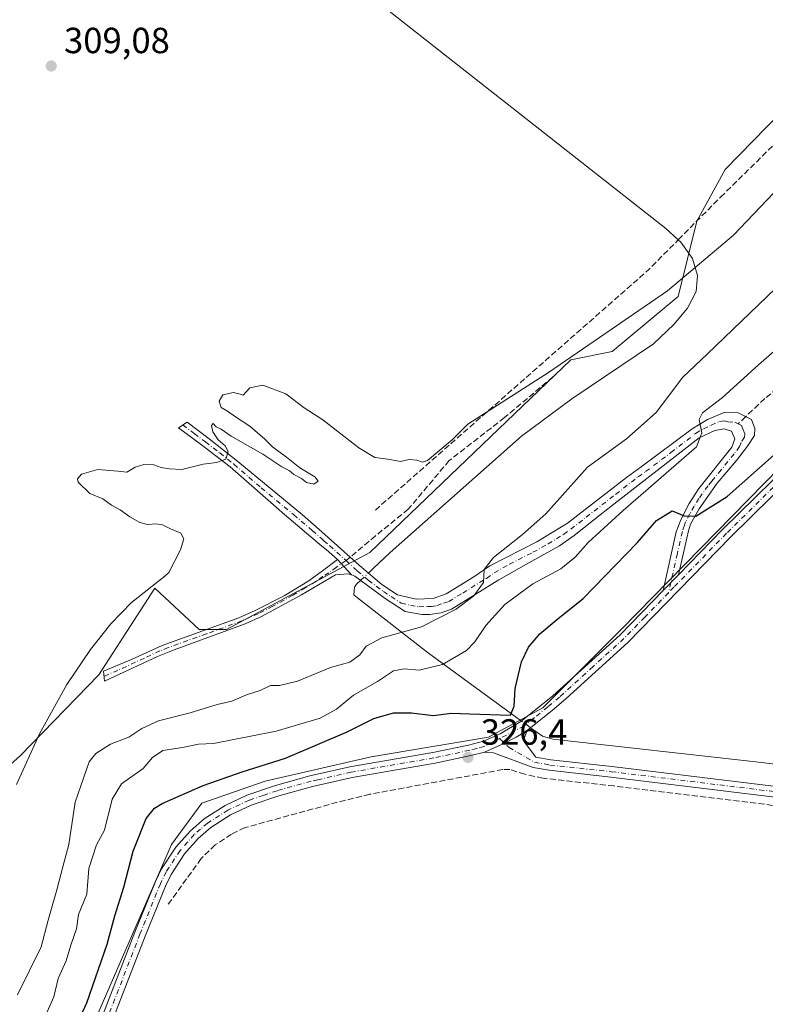
# Model space of a CAD drawing. Units: metres. Extents: x 614956 to 618427, y 4687738 to 4690108.
# Drawn here: x 615430 to 615635, y 4689225 to 4689496 of the extents above; entities that cross this region are included whole.
import ezdxf

# ---------------------------------------------------------------- set-up
doc = ezdxf.new("R2010")
doc.units = ezdxf.units.M
doc.header["$MEASUREMENT"] = 0
doc.linetypes.add('DGN Style 3', pattern=[2.307223458686699, 1.648016756204785, -0.6592067024819142])
doc.linetypes.add('DGN Style 4', pattern=[2.6384748266838614, 1.318413404963828, -0.6592067024819142, 0.001648016756204785, -0.6592067024819142])
for name, color, linetype, lineweight in [('Camino Cxs', 7, 'Continuous', 0), ('Camino eje', 30, 'DGN Style 4', 13), ('Corriente artificial lineal', 4, 'DGN Style 3', 13), ('Corriente natural lineal', 142, 'Continuous', 13), ('Corriente natural lineal oculto', 9, 'DGN Style 4', 13), ('Cultivos herbáceos CxS', 92, 'Continuous', 0), ('Curva de nivel maestra', 30, 'Continuous', 30), ('Curva de nivel normal', 30, 'Continuous', 0), ('Matorral CxS', 135, 'Continuous', 0), ('Punto de cota en terreno', 7, 'Continuous', 0), ('Rótulo de punto de cota en terreno', 7, 'Continuous', 0), ('Senda', 7, 'DGN Style 3', 0), ('Senda no paivmentada conexión', 7, 'DGN Style 3', 0), ('Suelo desnudo CxS', 253, 'Continuous', 0)]:
    doc.layers.add(name, color=color, linetype=linetype, lineweight=lineweight)
doc.styles.add('Style-Arial', font='txt')

# ---------------------------------------------------------------- blocks, each defined once
blk = doc.blocks.new('*U5')
at = {"layer": 'Cultivos herbáceos CxS', "color": 92, "linetype": 'Continuous', "lineweight": 0}
blk.add_polyline3d([(615909.4130999995, 4689765.4023, 310.1520000000019), (615879.2226, 4689754.9857, 310.1276000000071), (615861.6562999999, 4689746.4111, 310.3252000000066), (615834.7357000001, 4689726.6865, 310.2439000000013), (615830.5641000001, 4689698.996099999, 312.4712), (615753.9039000003, 4689583.617500001, 309.690499999997), (615716.4325000001, 4689549.5419, 309.3754000000045), (615624.4077000003, 4689455.121300001, 309.2223999999987), (615616.5683000004, 4689440.907500001, 309.459400000007), (615611.4003, 4689420.1929, 311.0956000000006), (615593.1990999999, 4689405.020099999, 311.4756999999955), (615581.8240999999, 4689402.7443, 310.5605000000069), (615526.4650999998, 4689349.638499999, 311.3065000000061), (615487.0312000001, 4689328.397500001, 310.9614000000001), (615479.4471000005, 4689328.3979, 310.915599999993), (615467.3132999997, 4689339.7777, 309.2271000000038), (615451.8849, 4689315.9531, 310.0041000000056), (615430.3051000005, 4689293.708699999, 309.3632999999973), (615422.8754000004, 4689287.1351, 309.273000000001)], dxfattribs=at)
blk = doc.blocks.new('*U13')
at = {"layer": 'Cultivos herbáceos CxS', "color": 92, "linetype": 'Continuous', "lineweight": 0}
blk.add_polyline3d([(615436.2207000004, 4689187.286499999, 324.2994000000036), (615471.8617000004, 4689269.222100001, 326.4888000000064), (615480.2555000001, 4689280.5441, 325.7498999999953), (615497.6463000001, 4689286.6709, 325.7084000000032), (615526.8964999998, 4689293.346899999, 326.420499999993), (615559.1423000004, 4689298.737500001, 325.9814999999944), (615574.1540999999, 4689306.804300001, 326.269100000005), (615595.7531000003, 4689328.412699999, 326.3298000000068), (615679.0138999998, 4689413.4847, 325.6821000000054), (615690.6240999997, 4689429.081300001, 325.926999999996), (615700.8847000003, 4689454.330700001, 325.1073999999935), (615716.0516999997, 4689479.366699999, 325.4196999999986), (615761.1741000004, 4689537.401900001, 325.102899999998), (615838.5264999997, 4689641.3377, 326.0816999999952), (615877.9612999996, 4689699.753500001, 326.2336000000068), (615903.0358999996, 4689723.2575, 324.9496999999974), (615933.7297, 4689730.6469, 326.0644999999931)], dxfattribs=at)
blk = doc.blocks.new('5PATER')
at = {"layer": 'Suelo desnudo CxS', "linetype": 'Continuous', "lineweight": 0}
h = blk.add_hatch(color=51, dxfattribs=at)
edge = h.paths.add_edge_path()
edge.add_ellipse((0, 0), major_axis=(-0.1095731443231308, -0.1110710700762829), ratio=0.9994222409660322, start_angle=0, end_angle=360)
blk = doc.blocks.new('*U20')
at = {"layer": 'Camino Cxs', "color": 7, "linetype": 'Continuous', "lineweight": 0}
for points in [[(615648.4600999998, 4689376.100099999, 326.6794999999984), (615625.7901, 4689353.860099999, 326.6967000000004), (615597.5201000003, 4689324.8301, 326.6913999999961), (615580.5601000005, 4689309.420100001, 326.6609000000026), (615577.2449000003, 4689306.531099999, 326.6536000000052), (615569.8400999998, 4689300.610099999, 326.7128999999986), (615566.7742999997, 4689298.7465, 326.7099000000017), (615563.6052999999, 4689297.065099999, 326.6367000000027), (615558.0800999999, 4689294.6601, 326.6631000000052), (615554.3400999998, 4689293.670100001, 326.5437999999995), (615544.4401000004, 4689291.5601, 326.3876000000019), (615521.6601, 4689287.6601, 326.348800000007), (615514.3701, 4689286.0001, 326.3956999999937), (615510.6700999998, 4689285.1601, 326.3938000000053), (615501.3901000004, 4689282.5701, 326.3619000000036), (615493.7801000001, 4689279.9901, 326.4616999999998), (615488.1001000004, 4689277.340100001, 326.4333999999944), (615482.6601, 4689273.860099999, 326.4949000000051), (615479.2001, 4689270.850099999, 326.5788999999932), (615475.4101, 4689266.600099999, 326.6089000000065), (615471.7301000003, 4689260.950099999, 326.7026000000042), (615470.1700999998, 4689257.7501, 326.8377000000037), (615464.5800999999, 4689243.970100001, 326.8288999999932), (615439.8601000002, 4689180.0801, 327.2461000000039)], [(615437.0701000001, 4689181.220100001, 327.4092999999993), (615461.7801000001, 4689245.0801, 326.5276000000013), (615467.4200999998, 4689258.9801, 326.726999999999), (615469.1101000002, 4689262.440099999, 326.6156999999948), (615473.0100999996, 4689268.4301, 326.550900000002), (615477.0800999999, 4689273.0001, 326.516300000003), (615480.8501000004, 4689276.270099999, 326.5274999999965), (615486.6501000002, 4689279.9801, 326.4171999999962), (615492.6501000002, 4689282.780099999, 326.4306999999972), (615500.5000999998, 4689285.450099999, 326.3475000000035), (615509.9301000005, 4689288.0801, 326.4081000000006), (615520.9901000002, 4689290.600099999, 326.4646999999969), (615543.8701, 4689294.520099999, 326.547000000006), (615553.6401000004, 4689296.600099999, 326.5869999999995), (615557.7600999996, 4689297.700099999, 326.6670000000013), (615562.3701, 4689299.640100001, 327.0874999999942), (615568.1101000002, 4689303.090100001, 326.8772999999928), (615576.9200999998, 4689310.1801, 326.4608000000007), (615595.4200999998, 4689327.0001, 326.5687999999937), (615607.2600999996, 4689339.1501, 326.679099999994), (615611.5100999996, 4689343.520099999, 326.6579999999958), (615623.6601, 4689355.9901, 326.5792999999976), (615646.3701, 4689378.270099999, 326.4863000000041)]]:
    blk.add_polyline3d(points, dxfattribs=at)

msp = doc.modelspace()

# ---------------------------------------------------------------- linework, layer by layer
at = {"layer": 'Camino Cxs', "color": 7, "linetype": 'Continuous', "lineweight": 0, "extrusion": (-0.0151150053511036, 0.01648909675175927, 0.9997497918487142), "elevation": 68330.55014972031, "flags": 128}
msp.add_lwpolyline([(-3622439.041978323, -3040083.914668034), (-3622439.041978323, -3040078.134240411)], dxfattribs=at)
msp.add_lwpolyline([(-3622439.041978323, -3040083.914668034), (-3622439.041978323, -3040078.134240411)], dxfattribs=at)
at = {"layer": 'Camino Cxs', "color": 7, "linetype": 'Continuous', "lineweight": 0, "extrusion": (0.00241323764137794, 0.002481376115524811, 0.9999940095103867), "elevation": 13448.29792006466, "flags": 128}
msp.add_lwpolyline([(615608.92920727, 4689324.586455946), (615604.6791687261, 4689320.216442494)], dxfattribs=at)
msp.add_lwpolyline([(615608.92920727, 4689324.586455946), (615604.6791687261, 4689320.216442494)], dxfattribs=at)
at = {"layer": 'Camino Cxs', "color": 7, "linetype": 'Continuous', "lineweight": 0}
for points in [[(615611.5100999996, 4689343.520099999, 326.6579999999958), (615623.6601, 4689355.9901, 326.5792999999976), (615646.3701, 4689378.270099999, 326.4863000000041), (615665.0000999998, 4689395.950099999, 326.320000000007), (615671.9700999996, 4689402.800100001, 326.3892999999953), (615680.9801000003, 4689412.3201, 326.3304000000062), (615683.7801000001, 4689416.790100001, 326.2679000000062), (615706.5500999996, 4689460.210100001, 325.8911999999983), (615717.3201000001, 4689477.030099999, 326.0481), (615736.8800999997, 4689502.790100001, 326.0636999999988), (615761.8901000004, 4689534.440099999, 326.491599999994), (615769.9001000002, 4689546.210100001, 326.0675000000047), (615798.6801000005, 4689586.0801, 326.1270999999979), (615824.5401, 4689619.890100001, 325.8396000000066), (615834.6700999998, 4689634.4101, 326.1736999999994), (615883.8300999999, 4689702.770099999, 326.3387999999977), (615887.0800999999, 4689706.5601, 326.3588000000018), (615892.8800999997, 4689711.670100001, 326.3825999999972), (615898.7401000002, 4689715.590100001, 326.4131000000052), (615903.9901000002, 4689718.380100001, 326.4116000000067)], [(615904.1201, 4689715.040100001, 326.5231000000058), (615900.2901, 4689713.0001, 326.4891999999964), (615894.7200999996, 4689709.280099999, 326.4505999999965), (615889.2301000003, 4689704.440099999, 326.3790000000009), (615886.2001, 4689700.9001, 326.3788999999961), (615837.1201, 4689632.6601, 326.4695999999968), (615826.9700999996, 4689618.110099999, 326.225099999996), (615801.1001000004, 4689584.280099999, 326.1901000000071), (615772.3601000002, 4689544.4801, 326.3790000000009), (615764.3201000001, 4689532.6601, 326.6420000000071), (615739.2600999996, 4689500.940099999, 326.1649000000034), (615719.8000999996, 4689475.3101, 326.1984999999986), (615709.1501000002, 4689458.690099999, 326.1907000000065), (615686.3901000004, 4689415.290100001, 326.5022000000026), (615683.3701, 4689410.460100001, 326.5687999999937), (615674.1201, 4689400.690099999, 326.6279000000068), (615667.0900999998, 4689393.780099999, 326.6864999999962), (615648.4600999998, 4689376.100099999, 326.6794999999984), (615625.7901, 4689353.860099999, 326.6967000000004), (615597.5201000003, 4689324.8301, 326.6913999999961), (615580.5601000005, 4689309.420100001, 326.6609000000026), (615577.2449000003, 4689306.531099999, 326.6536000000052), (615569.8400999998, 4689300.610099999, 326.7128999999986)], [(615517.5401, 4689347.710100001, 311.0708000000013), (615514.4401000004, 4689350.420100001, 310.982999999993), (615513.3101000005, 4689351.370100001, 310.9369000000006), (615503.0000999998, 4689360.130100001, 310.9689000000071), (615488.0401, 4689373.220100001, 310.3534999999974), (615480.1101000002, 4689379.280099999, 309.9670000000042), (615473.8101000005, 4689383.950099999, 309.4391999999934), (615476.1401000004, 4689385.590100001, 309.493100000007), (615482.2801000001, 4689380.920100001, 310.0979999999981), (615490.1001000004, 4689374.720100001, 310.3516999999993), (615507.9801000003, 4689360.040100001, 310.9749000000011), (615513.2500999998, 4689355.350099999, 311.0103999999992), (615523.6801000005, 4689346.050100001, 311.2866999999969), (615529.8201000001, 4689340.8101, 312.0342999999993), (615534.1001000004, 4689338.0001, 312.7204000000056), (615539.2100999998, 4689336.780099999, 313.4581999999937), (615543.8901000004, 4689336.9801, 313.9661000000052), (615547.5201000003, 4689338.290100001, 314.186600000001), (615555.1700999998, 4689342.950099999, 314.6753000000026), (615559.5201000003, 4689346.0101, 315.0185999999958), (615572.4600999998, 4689352.5701, 316.5093999999954), (615580.9600999998, 4689357.7601, 317.5093000000052), (615597.1901000004, 4689370.3201, 318.7354999999953), (615601.2600999996, 4689373.220100001, 318.8271999999997), (615615.2500999998, 4689383.6801, 319.6435000000056), (615619.5301000001, 4689386.2601, 320.1388000000007), (615624.1201, 4689388.170100001, 320.6442999999999), (615627.9600999998, 4689388.100099999, 321.1143000000012), (615631.6401000004, 4689386.280099999, 321.5029000000068), (615632.5201000003, 4689383.800100001, 322.002999999997), (615632.4001000002, 4689381.880100001, 322.269100000005), (615630.4700999996, 4689378.970100001, 322.2418999999936), (615627.4801000003, 4689375.020099999, 322.5727000000043), (615622.2001, 4689368.770099999, 323.4180000000051), (615617.2301000003, 4689361.690099999, 324.6211000000039), (615614.8201000001, 4689357.460100001, 325.649900000004), (615614.2500999998, 4689355.6501, 325.8600000000006), (615611.5100999996, 4689343.520099999, 326.6579999999958)], [(615607.2600999996, 4689339.1501, 326.679099999994), (615610.8901000004, 4689355.290100001, 325.7783999999957), (615612.1101000002, 4689358.640100001, 325.254700000005), (615614.4700999996, 4689363.130100001, 324.4125000000058), (615617.0800999999, 4689367.290100001, 323.5774999999995), (615626.2100999998, 4689378.670100001, 321.6322999999975), (615627.0401, 4689380.950099999, 321.312699999995), (615626.1101000002, 4689383.040100001, 320.9790999999968), (615624.1001000004, 4689383.700099999, 320.7636000000057), (615621.5201000003, 4689383.270099999, 320.4888000000064), (615617.2001, 4689381.220100001, 320.2400999999954), (615591.2100999998, 4689361.0001, 318.9076999999961), (615582.7701000003, 4689354.360099999, 318.1732000000048), (615578.7200999996, 4689351.470100001, 317.7459999999992), (615570.3300999999, 4689346.800100001, 316.8319999999949), (615562.0401, 4689342.090100001, 316.1282999999967), (615548.9600999998, 4689333.9901, 315.4388000000035), (615546.1001000004, 4689333.040100001, 314.8729000000022), (615543.0201000003, 4689332.520099999, 314.3764999999985), (615540.8201000001, 4689332.5601, 314.1750000000029), (615536.2100999998, 4689333.390100001, 313.7667999999976), (615530.6700999998, 4689336.9801, 312.6030000000028), (615522.3300999999, 4689343.1601, 311.2231999999931), (615521.4451000001, 4689343.450099999, 311.2001000000019)], [(615521.4451000001, 4689343.450099999, 311.2001000000019), (615520.5601000005, 4689343.7401, 311.1766000000061), (615517.0500999996, 4689343.5001, 311.101999999999), (615507.7100999998, 4689337.9801, 311.3880000000063), (615496.6901000004, 4689331.970100001, 311.2759999999981), (615492.1101000002, 4689329.970100001, 311.2443000000058), (615472.6001000004, 4689322.8201, 311.116200000004), (615467.9600999998, 4689320.9801, 311.5679999999993), (615453.4001000002, 4689314.1801, 312.9005999999936), (615453.1401000004, 4689316.9301, 316.4677999999985), (615460.8101000005, 4689320.140100001, 313.3101000000024), (615469.2901, 4689324.040100001, 311.0310999999929), (615490.3601000002, 4689331.6501, 311.0806000000011), (615494.9501, 4689333.630100001, 311.1040999999968), (615502.8501000004, 4689337.700099999, 311.1104999999953), (615509.6901000004, 4689341.8301, 311.1209999999992), (615513.4200999998, 4689344.630100001, 311.0745000000024), (615517.5401, 4689347.710100001, 311.0708000000013)], [(615437.0701000001, 4689181.220100001, 327.4092999999993), (615461.7801000001, 4689245.0801, 326.5276000000013), (615467.4200999998, 4689258.9801, 326.726999999999), (615469.1101000002, 4689262.440099999, 326.6156999999948), (615473.0100999996, 4689268.4301, 326.550900000002), (615477.0800999999, 4689273.0001, 326.516300000003), (615480.8501000004, 4689276.270099999, 326.5274999999965), (615486.6501000002, 4689279.9801, 326.4171999999962), (615492.6501000002, 4689282.780099999, 326.4306999999972), (615500.5000999998, 4689285.450099999, 326.3475000000035), (615509.9301000005, 4689288.0801, 326.4081000000006), (615520.9901000002, 4689290.600099999, 326.4646999999969), (615543.8701, 4689294.520099999, 326.547000000006), (615553.6401000004, 4689296.600099999, 326.5869999999995), (615557.7600999996, 4689297.700099999, 326.6670000000013), (615562.3701, 4689299.640100001, 327.0874999999942), (615568.1101000002, 4689303.090100001, 326.8772999999928), (615576.9200999998, 4689310.1801, 326.4608000000007), (615595.4200999998, 4689327.0001, 326.5687999999937), (615607.2600999996, 4689339.1501, 326.679099999994)], [(615743.0100999996, 4689269.7301, 327.0831999999937), (615705.4801000003, 4689273.630100001, 327.1094000000012), (615693.5601000005, 4689275.200099999, 327.1275000000023), (615673.1401000004, 4689277.940099999, 327.1383999999962), (615668.2701000003, 4689278.590100001, 327.1668999999966), (615592.8501000004, 4689287.780099999, 327.122199999998), (615575.8701, 4689289.640100001, 327.2296999999962), (615571.4501, 4689290.450099999, 327.0877000000037), (615560.5500999996, 4689294.440099999, 326.776199999993), (615558.0800999999, 4689294.6601, 326.6631000000052), (615563.6052999999, 4689297.065099999, 326.6367000000027), (615566.7742999997, 4689298.7465, 326.7099000000017), (615569.8400999998, 4689300.610099999, 326.7128999999986), (615569.1201, 4689298.630100001, 326.7302000000054), (615569.1101000002, 4689297.340100001, 326.7485000000015), (615572.2200999996, 4689293.290100001, 326.8932000000059), (615576.3000999996, 4689292.540100001, 327.0576000000001), (615593.1901000004, 4689290.690099999, 327.1931000000041), (615668.6501000002, 4689281.5001, 327.1359999999986), (615693.9401000004, 4689278.110099999, 327.0671000000002), (615705.8201000001, 4689276.540100001, 327.2651000000042), (615743.3400999998, 4689272.6501, 326.9799000000057)], [(615558.0800999999, 4689294.6601, 326.6631000000052), (615563.6052999999, 4689297.065099999, 326.6367000000027), (615566.7742999997, 4689298.7465, 326.7099000000017), (615569.8400999998, 4689300.610099999, 326.7128999999986)], [(615558.0800999999, 4689294.6601, 326.6631000000052), (615563.6052999999, 4689297.065099999, 326.6367000000027), (615566.7742999997, 4689298.7465, 326.7099000000017), (615569.8400999998, 4689300.610099999, 326.7128999999986)], [(615569.8400999998, 4689300.610099999, 326.7128999999986), (615569.1201, 4689298.630100001, 326.7302000000054), (615569.1101000002, 4689297.340100001, 326.7485000000015), (615572.2200999996, 4689293.290100001, 326.8932000000059), (615576.3000999996, 4689292.540100001, 327.0576000000001), (615593.1901000004, 4689290.690099999, 327.1931000000041), (615668.6501000002, 4689281.5001, 327.1359999999986), (615693.9401000004, 4689278.110099999, 327.0671000000002), (615705.8201000001, 4689276.540100001, 327.2651000000042), (615743.3400999998, 4689272.6501, 326.9799000000057), (615784.1201, 4689267.6501, 326.9988000000012), (615797.1501000002, 4689266.5101, 327.1744999999937), (615816.9901000002, 4689263.690099999, 327.1490999999951), (615834.1801000005, 4689261.690099999, 327.2060999999958), (615839.4801000003, 4689261.1501, 327.2081000000035), (615844.9700999996, 4689260.5801, 327.1977999999945), (615885.8201000001, 4689256.4101, 327.5187000000006), (615931.1201, 4689250.6601, 327.5513999999966)], [(615558.0800999999, 4689294.6601, 326.6631000000052), (615554.3400999998, 4689293.670100001, 326.5437999999995), (615544.4401000004, 4689291.5601, 326.3876000000019), (615521.6601, 4689287.6601, 326.348800000007), (615514.3701, 4689286.0001, 326.3956999999937), (615510.6700999998, 4689285.1601, 326.3938000000053), (615501.3901000004, 4689282.5701, 326.3619000000036), (615493.7801000001, 4689279.9901, 326.4616999999998), (615488.1001000004, 4689277.340100001, 326.4333999999944), (615482.6601, 4689273.860099999, 326.4949000000051), (615479.2001, 4689270.850099999, 326.5788999999932), (615475.4101, 4689266.600099999, 326.6089000000065), (615471.7301000003, 4689260.950099999, 326.7026000000042), (615470.1700999998, 4689257.7501, 326.8377000000037), (615464.5800999999, 4689243.970100001, 326.8288999999932), (615439.8601000002, 4689180.0801, 327.2461000000039)], [(615930.7901, 4689247.7401, 327.5531000000047), (615885.4801000003, 4689253.4901, 327.5411000000022), (615833.8601000002, 4689258.770099999, 327.2768000000069), (615816.6201, 4689260.780099999, 327.3084999999992), (615796.8201000001, 4689263.600099999, 327.2505999999994), (615783.8201000001, 4689264.7301, 327.098800000007), (615743.0100999996, 4689269.7301, 327.0831999999937), (615705.4801000003, 4689273.630100001, 327.1094000000012), (615693.5601000005, 4689275.200099999, 327.1275000000023), (615673.1401000004, 4689277.940099999, 327.1383999999962), (615668.2701000003, 4689278.590100001, 327.1668999999966), (615592.8501000004, 4689287.780099999, 327.122199999998), (615575.8701, 4689289.640100001, 327.2296999999962), (615571.4501, 4689290.450099999, 327.0877000000037), (615560.5500999996, 4689294.440099999, 326.776199999993), (615558.0800999999, 4689294.6601, 326.6631000000052)]]:
    msp.add_polyline3d(points, dxfattribs=at)
for points in [[(615611.5100999996, 4689343.520099999, 326.6579999999958), (615607.2600999996, 4689339.1501, 326.679099999994), (615610.8901000004, 4689355.290100001, 325.7783999999957), (615612.1101000002, 4689358.640100001, 325.254700000005), (615614.4700999996, 4689363.130100001, 324.4125000000058), (615617.0800999999, 4689367.290100001, 323.5774999999995), (615626.2100999998, 4689378.670100001, 321.6322999999975), (615627.0401, 4689380.950099999, 321.312699999995), (615626.1101000002, 4689383.040100001, 320.9790999999968), (615624.1001000004, 4689383.700099999, 320.7636000000057), (615621.5201000003, 4689383.270099999, 320.4888000000064), (615617.2001, 4689381.220100001, 320.2400999999954), (615591.2100999998, 4689361.0001, 318.9076999999961), (615582.7701000003, 4689354.360099999, 318.1732000000048), (615578.7200999996, 4689351.470100001, 317.7459999999992), (615570.3300999999, 4689346.800100001, 316.8319999999949), (615562.0401, 4689342.090100001, 316.1282999999967), (615548.9600999998, 4689333.9901, 315.4388000000035), (615546.1001000004, 4689333.040100001, 314.8729000000022), (615543.0201000003, 4689332.520099999, 314.3764999999985), (615540.8201000001, 4689332.5601, 314.1750000000029), (615536.2100999998, 4689333.390100001, 313.7667999999976), (615530.6700999998, 4689336.9801, 312.6030000000028), (615522.3300999999, 4689343.1601, 311.2231999999931), (615521.4451000001, 4689343.450099999, 311.2001000000019), (615517.5401, 4689347.710100001, 311.0708000000013), (615514.4401000004, 4689350.420100001, 310.982999999993), (615513.3101000005, 4689351.370100001, 310.9369000000006), (615503.0000999998, 4689360.130100001, 310.9689000000071), (615488.0401, 4689373.220100001, 310.3534999999974), (615480.1101000002, 4689379.280099999, 309.9670000000042), (615473.8101000005, 4689383.950099999, 309.4391999999934), (615476.1401000004, 4689385.590100001, 309.493100000007), (615482.2801000001, 4689380.920100001, 310.0979999999981), (615490.1001000004, 4689374.720100001, 310.3516999999993), (615507.9801000003, 4689360.040100001, 310.9749000000011), (615513.2500999998, 4689355.350099999, 311.0103999999992), (615523.6801000005, 4689346.050100001, 311.2866999999969), (615529.8201000001, 4689340.8101, 312.0342999999993), (615534.1001000004, 4689338.0001, 312.7204000000056), (615539.2100999998, 4689336.780099999, 313.4581999999937), (615543.8901000004, 4689336.9801, 313.9661000000052), (615547.5201000003, 4689338.290100001, 314.186600000001), (615555.1700999998, 4689342.950099999, 314.6753000000026), (615559.5201000003, 4689346.0101, 315.0185999999958), (615572.4600999998, 4689352.5701, 316.5093999999954), (615580.9600999998, 4689357.7601, 317.5093000000052), (615597.1901000004, 4689370.3201, 318.7354999999953), (615601.2600999996, 4689373.220100001, 318.8271999999997), (615615.2500999998, 4689383.6801, 319.6435000000056), (615619.5301000001, 4689386.2601, 320.1388000000007), (615624.1201, 4689388.170100001, 320.6442999999999), (615627.9600999998, 4689388.100099999, 321.1143000000012), (615631.6401000004, 4689386.280099999, 321.5029000000068), (615632.5201000003, 4689383.800100001, 322.002999999997), (615632.4001000002, 4689381.880100001, 322.269100000005), (615630.4700999996, 4689378.970100001, 322.2418999999936), (615627.4801000003, 4689375.020099999, 322.5727000000043), (615622.2001, 4689368.770099999, 323.4180000000051), (615617.2301000003, 4689361.690099999, 324.6211000000039), (615614.8201000001, 4689357.460100001, 325.649900000004), (615614.2500999998, 4689355.6501, 325.8600000000006)], [(615521.4451000001, 4689343.450099999, 311.2001000000019), (615520.5601000005, 4689343.7401, 311.1766000000061), (615517.0500999996, 4689343.5001, 311.101999999999), (615507.7100999998, 4689337.9801, 311.3880000000063), (615496.6901000004, 4689331.970100001, 311.2759999999981), (615492.1101000002, 4689329.970100001, 311.2443000000058), (615472.6001000004, 4689322.8201, 311.116200000004), (615467.9600999998, 4689320.9801, 311.5679999999993), (615453.4001000002, 4689314.1801, 312.9005999999936), (615453.1401000004, 4689316.9301, 316.4677999999985), (615460.8101000005, 4689320.140100001, 313.3101000000024), (615469.2901, 4689324.040100001, 311.0310999999929), (615490.3601000002, 4689331.6501, 311.0806000000011), (615494.9501, 4689333.630100001, 311.1040999999968), (615502.8501000004, 4689337.700099999, 311.1104999999953), (615509.6901000004, 4689341.8301, 311.1209999999992), (615513.4200999998, 4689344.630100001, 311.0745000000024), (615517.5401, 4689347.710100001, 311.0708000000013)]]:
    msp.add_polyline3d(points, close=True, dxfattribs=at)
at = {"layer": 'Camino eje', "color": 30, "linetype": 'DGN Style 4', "lineweight": 13}
for points in [[(615689.3438999997, 4689424.1611, 326.3068000000058), (615685.0850999998, 4689416.040100001, 326.3831000000064), (615683.6851000005, 4689413.8051, 326.4248999999982), (615682.1750999996, 4689411.390100001, 326.459799999997), (615673.0450999998, 4689401.745100001, 326.5418000000063), (615666.0450999998, 4689394.8651, 326.522299999997), (615647.4151, 4689377.1851, 326.6404000000039), (615624.7251000004, 4689354.925100001, 326.6444000000047), (615610.2629000006, 4689340.077500001, 326.7272999999986), (615608.7518999996, 4689338.5231, 326.7397000000055)], [(615519.9493000006, 4689347.396299999, 311.1392000000051), (615523.0050999997, 4689344.6051, 311.2540000000009), (615526.0751, 4689341.985099999, 311.5483999999997), (615530.2451, 4689338.895099999, 312.2799999999988), (615532.3850999996, 4689337.4901, 312.5840999999928), (615535.1551000001, 4689335.6951, 313.2448000000004), (615537.7100999998, 4689335.085100001, 313.5699000000022), (615540.0151000004, 4689334.670100001, 313.8390000000072), (615542.3551000003, 4689334.770099999, 314.0311999999976), (615543.4550999999, 4689334.7501, 314.1888000000035), (615544.9951, 4689335.0101, 314.3803000000044), (615546.8101000005, 4689335.665100001, 314.5241999999998), (615548.2401000002, 4689336.140100001, 314.6769000000059), (615552.0651000004, 4689338.470100001, 314.7290999999968), (615558.6051000003, 4689342.520099999, 315.2675000000018), (615560.7801000001, 4689344.050100001, 315.5001000000047), (615564.9250999996, 4689346.405099999, 315.9704999999958), (615571.3951000003, 4689349.6851, 316.5182000000059), (615575.5900999998, 4689352.020099999, 317.0160000000033), (615579.8400999998, 4689354.6151, 317.6002000000008), (615581.8651000002, 4689356.0601, 317.7670999999973), (615586.0850999998, 4689359.380100001, 318.0950000000012), (615594.2001, 4689365.6601, 318.844299999997), (615600.4096999997, 4689370.4911, 319.1352999999945), (615602.4446999999, 4689371.941099999, 319.0978000000032), (615609.4397, 4689377.1711, 319.5653000000021), (615616.2251000004, 4689382.450099999, 319.9038), (615618.3651000002, 4689383.7401, 320.0715000000055), (615620.5251000002, 4689384.765100001, 320.3191999999981), (615622.8201000001, 4689385.720100001, 320.5911999999953), (615624.1101000002, 4689385.9351, 320.715400000001), (615625.1151000002, 4689385.6051, 320.8231999999989), (615627.0351, 4689385.5701, 321.0160000000033), (615627.9550999999, 4689385.1151, 321.1374000000069)], [(615474.9751000004, 4689384.770099999, 309.4712), (615478.1250999998, 4689382.4351, 309.8717000000034), (615481.1951000001, 4689380.100099999, 310.0246000000043), (615485.1601, 4689377.0701, 310.1135999999969), (615489.0701000001, 4689373.970100001, 310.3568999999989), (615496.5500999996, 4689367.425100001, 310.8359999999957), (615505.4901000002, 4689360.085100001, 310.9630999999936), (615510.6451000003, 4689355.7051, 310.9397000000026), (615513.2801000001, 4689353.360099999, 310.9455000000016), (615513.8450999996, 4689352.8851, 310.9514000000054), (615515.3951000003, 4689351.530099999, 310.9977000000072), (615519.9493000006, 4689347.396299999, 311.1392000000051)], [(615627.9550999999, 4689385.1151, 321.1374000000069), (615628.8750999998, 4689384.6601, 321.2963000000018), (615629.3151000004, 4689383.420100001, 321.4551000000066), (615629.7801000001, 4689382.3751, 321.6392999999953), (615629.7200999996, 4689381.415100001, 321.7553999999946), (615628.7550999997, 4689379.960100001, 321.7464999999939), (615628.3400999998, 4689378.8201, 321.8142999999982), (615626.8450999996, 4689376.845100001, 322.0103999999992), (615623.2966999998, 4689372.422300001, 322.8190999999933), (615620.6567000002, 4689369.297300001, 323.3537000000069), (615619.6401000004, 4689368.030099999, 323.5154999999941), (615617.1551000001, 4689364.4901, 324.0476999999955), (615615.8501000004, 4689362.4101, 324.4691000000021), (615614.6451000003, 4689360.295100001, 324.9985000000015), (615613.4650999998, 4689358.050100001, 325.4183000000049), (615613.1801000005, 4689357.145099999, 325.5518000000012), (615612.5701000001, 4689355.470100001, 325.7462999999989), (615611.2001, 4689349.405099999, 326.366200000004), (615608.7518999996, 4689338.5231, 326.7397000000055)], [(615519.9493000006, 4689347.396299999, 311.1392000000051), (615517.2950999998, 4689345.6051, 311.0834000000032), (615515.2351000002, 4689344.065099999, 311.0923999999941), (615513.4501, 4689343.0101, 311.1138999999966), (615511.5850999998, 4689341.610099999, 311.1897000000026), (615508.7001, 4689339.905099999, 311.2590999999957), (615505.2801000001, 4689337.840100001, 311.2537000000011), (615499.7701000003, 4689334.835100001, 311.2920000000013), (615495.8201000001, 4689332.800100001, 311.1742999999988), (615493.5301000001, 4689331.800100001, 311.1640999999945), (615491.2351000002, 4689330.8101, 311.1585999999952), (615481.4801000003, 4689327.235099999, 311.0774999999995), (615470.9451000001, 4689323.4301, 311.059699999998), (615468.6250999998, 4689322.5101, 310.9377999999998), (615464.3850999996, 4689320.5601, 311.8735000000015), (615457.1051000003, 4689317.1601, 312.565499999997), (615453.2701000003, 4689315.5551, 314.6448999999994)], [(615608.7518999996, 4689338.5231, 326.7397000000055), (615602.2178999997, 4689331.817500001, 326.7149999999965), (615596.4700999996, 4689325.915100001, 326.6382000000012), (615587.9901000002, 4689318.210100001, 326.5841999999975), (615578.7401000002, 4689309.800100001, 326.5577999999951), (615575.5258999999, 4689307.124100001, 326.597299999994), (615571.8300999999, 4689304.1501, 326.7119999999995), (615568.9751000004, 4689301.850099999, 326.6886999999988), (615562.2259000001, 4689298.388499999, 326.7945000000037)], [(615562.2259000001, 4689298.388499999, 326.7945000000037), (615557.9200999998, 4689296.1801, 326.6254999999946), (615555.8601000002, 4689295.630100001, 326.6000000000058), (615553.9901000002, 4689295.1351, 326.5604000000022), (615544.1551000001, 4689293.040100001, 326.3809999999939), (615521.3251, 4689289.130100001, 326.4033999999957), (615512.1501000002, 4689287.040100001, 326.3840999999957), (615510.3000999996, 4689286.620100001, 326.3876000000019), (615500.9451000001, 4689284.0101, 326.3552000000054), (615497.1401000004, 4689282.720100001, 326.3730999999971), (615493.2150999998, 4689281.3851, 326.4465000000055), (615487.3750999998, 4689278.6601, 326.4131999999955), (615481.7550999997, 4689275.065099999, 326.5072999999975), (615479.8701, 4689273.4301, 326.5062000000034), (615478.1401000004, 4689271.925100001, 326.522299999997), (615474.2100999998, 4689267.515100001, 326.563599999994), (615470.4200999998, 4689261.6951, 326.6545000000042), (615468.7950999998, 4689258.3651, 326.7789000000048), (615463.1801000005, 4689244.5251, 326.6647999999986), (615438.4650999998, 4689180.6501, 327.1793000000035)], [(615562.2259000001, 4689298.388499999, 326.7945000000037), (615564.8300999999, 4689295.890100001, 326.7326999999932), (615571.8350999998, 4689291.870100001, 326.9526999999944), (615576.0850999998, 4689291.090100001, 327.1414999999979), (615593.0201000003, 4689289.235099999, 327.155700000003), (615668.4600999998, 4689280.045100001, 327.1518999999971), (615671.2512999997, 4689279.6713, 327.1346000000049)]]:
    msp.add_polyline3d(points, dxfattribs=at)
at = {"layer": 'Corriente artificial lineal', "color": 4, "linetype": 'DGN Style 3', "lineweight": 13, "extrusion": (0.3555237792152826, -0.3893190179106654, 0.8497255702316826), "elevation": -1606558.54317862, "flags": 128}
msp.add_lwpolyline([(3616701.30497528, 2589869.829979729), (3616801.604638262, 2589867.638506505), (3616813.133973362, 2589868.329103182)], dxfattribs=at)
at = {"layer": 'Corriente artificial lineal', "color": 4, "linetype": 'DGN Style 3', "lineweight": 13}
for points in [[(615611.448, 4689435.788000001, 310.0810999999958), (615623.0601000005, 4689447.530099999, 309.5467999999965), (615697.0800999999, 4689520.0101, 309.5849000000017), (615755.7500999998, 4689584.770099999, 309.8007999999973), (615775.4501, 4689613.3101, 309.9084000000003), (615783.9001000002, 4689628.1801, 310.028999999995), (615793.0701000001, 4689645.860099999, 310.5402999999933), (615796.6001000004, 4689650.5801, 310.9263999999966), (615819.0701000001, 4689687.1801, 310.8227999999945), (615832.4600999998, 4689718.380100001, 311.2988999999943)], [(615667.2200999996, 4689276.340100001, 327.0684999999939), (615593.8000999996, 4689285.3101, 326.9860999999946), (615574.1801000005, 4689287.450099999, 326.9719999999944), (615569.1501000002, 4689288.540100001, 326.8191999999981), (615565.0900999998, 4689289.8101, 326.6840999999986), (615563.1401000004, 4689289.840100001, 326.6346000000049), (615526.4801000003, 4689283.020099999, 326.4352999999974), (615517.5201000003, 4689280.8101, 326.4444999999978), (615492.1101000002, 4689273.8301, 326.4802000000054), (615488.4001000002, 4689272.050100001, 326.4612999999954), (615483.9101, 4689269.0701, 326.5761000000057), (615480.0301000001, 4689265.3101, 326.6150999999954), (615470.6601, 4689252.300100001, 326.6938999999985)]]:
    msp.add_polyline3d(points, dxfattribs=at)
at = {"layer": 'Corriente natural lineal', "color": 142, "linetype": 'Continuous', "lineweight": 13}
for points in [[(615611.448, 4689435.788000001, 310.0810999999958), (615608.0301000001, 4689438.9101, 309.5918999999994), (615515.9700999996, 4689511.380100001, 309.4364999999962), (615473.8601000002, 4689543.4101, 309.3659000000043), (615432.9600999998, 4689575.7401, 309.2219000000041), (615387.5701000001, 4689610.5801, 309.2256999999955), (615314.7500999998, 4689669.3101, 309.2476000000024), (615258.3101000005, 4689711.7601, 309.2234999999928), (615244.0701000001, 4689722.300100001, 309.3280999999988), (615195.5900999998, 4689761.2401, 309.2955999999977), (615190.7901, 4689765.460100001, 309.1114999999991), (615180.4901000002, 4689774.5001, 309.196100000001), (615178.0000999998, 4689776.690099999, 309.2001000000019), (615163.0701000001, 4689792.1501, 307.7930000000051), (615147.1700999998, 4689810.940099999, 307.9130000000005), (615135.8951000003, 4689827.7334, 307.2090000000026), (615116.9232000001, 4689850.548599999, 302.0075999999972)], [(615526.0974000003, 4689343.987199999, 311.2854999999981), (615527.4801000003, 4689345.290100001, 311.3239000000031), (615532.0900999998, 4689349.670100001, 311.2850999999937), (615568.2901, 4689381.6801, 311.7418999999936), (615582.1201, 4689391.9801, 311.5871999999945), (615604.5900999998, 4689407.1501, 310.8902999999991), (615610.2100999998, 4689412.460100001, 311.2103999999963), (615613.9600999998, 4689416.960100001, 311.0969999999944), (615616.3901000004, 4689421.5701, 310.7816000000021), (615616.7301000003, 4689425.9101, 310.5755000000063), (615615.3701, 4689430.6501, 310.5819000000047), (615612.1901000004, 4689435.110099999, 310.2461999999941), (615611.448, 4689435.788000001, 310.0810999999958)], [(615568.2348999997, 4689303.190500001, 325.8083999999944), (615566.5401, 4689304.4101, 325.3065999999963), (615542.6801000005, 4689321.890100001, 316.4089999999997), (615523.1001000004, 4689337.110099999, 311.2796999999992), (615522.1101000002, 4689337.9901, 311.1278000000021), (615522.2301000003, 4689340.130100001, 311.1469999999972), (615522.8000999996, 4689340.880100001, 311.1738000000041), (615523.9477000004, 4689341.9615, 311.2235999999975)], [(615840.0500999996, 4689267.1501, 327.1016999999993), (615632.8400999998, 4689291.960100001, 326.6594000000041), (615576.9200999998, 4689298.2401, 326.608699999997), (615574.0100999996, 4689299.040100001, 326.5935999999929), (615572.4600999998, 4689300.1501, 326.524900000004), (615570.7783000004, 4689301.360300001, 326.3018000000012)]]:
    msp.add_polyline3d(points, dxfattribs=at)
at = {"layer": 'Corriente natural lineal oculto', "color": 9, "linetype": 'DGN Style 4', "lineweight": 13, "extrusion": (-0.01524839466256403, -0.01436882963096835, 0.9997804875047578), "elevation": -76454.95252240251, "flags": 128}
msp.add_lwpolyline([(615457.1160851875, 4688727.443286918), (615459.2664791772, 4688729.469196065)], dxfattribs=at)
at = {"layer": 'Corriente natural lineal oculto', "color": 9, "linetype": 'DGN Style 4', "lineweight": 13, "extrusion": (-0.1262553004438114, 0.09085179319137739, 0.9878287051831174), "elevation": 348634.6941239158, "flags": 128}
msp.add_lwpolyline([(-4165817.953750067, -2211987.649953746), (-4165817.953750067, -2211990.822012882)], dxfattribs=at)
at = {"layer": 'Cultivos herbáceos CxS', "color": 92, "linetype": 'Continuous', "lineweight": 0}
for points in [[(615909.4130999995, 4689765.4023, 310.1520000000019), (615879.2226, 4689754.9857, 310.1276000000071), (615861.6562999999, 4689746.4111, 310.3252000000066), (615834.7357000001, 4689726.6865, 310.2439000000013), (615830.5641000001, 4689698.996099999, 312.4712), (615753.9039000003, 4689583.617500001, 309.690499999997), (615716.4325000001, 4689549.5419, 309.3754000000045), (615624.4077000003, 4689455.121300001, 309.2223999999987), (615616.5683000004, 4689440.907500001, 309.459400000007), (615611.4003, 4689420.1929, 311.0956000000006), (615593.1990999999, 4689405.020099999, 311.4756999999955), (615581.8240999999, 4689402.7443, 310.5605000000069), (615526.4650999998, 4689349.638499999, 311.3065000000061), (615487.0312000001, 4689328.397500001, 310.9614000000001), (615479.4471000005, 4689328.3979, 310.915599999993), (615467.3132999997, 4689339.7777, 309.2271000000038), (615451.8849, 4689315.9531, 310.0041000000056), (615430.3051000005, 4689293.708699999, 309.3632999999973), (615422.8754000004, 4689287.1351, 309.273000000001)], [(615933.7297, 4689730.6469, 326.0644999999931), (615903.0358999996, 4689723.2575, 324.9496999999974), (615877.9612999996, 4689699.753500001, 326.2336000000068), (615838.5264999997, 4689641.3377, 326.0816999999952), (615761.1741000004, 4689537.401900001, 325.102899999998), (615716.0516999997, 4689479.366699999, 325.4196999999986), (615700.8847000003, 4689454.330700001, 325.1073999999935), (615690.6240999997, 4689429.081300001, 325.926999999996), (615679.0138999998, 4689413.4847, 325.6821000000054), (615595.7531000003, 4689328.412699999, 326.3298000000068), (615574.1540999999, 4689306.804300001, 326.269100000005), (615559.1423000004, 4689298.737500001, 325.9814999999944), (615526.8964999998, 4689293.346899999, 326.420499999993), (615497.6463000001, 4689286.6709, 325.7084000000032), (615480.2555000001, 4689280.5441, 325.7498999999953), (615471.8617000004, 4689269.222100001, 326.4888000000064), (615436.2207000004, 4689187.286499999, 324.2994000000036)]]:
    msp.add_polyline3d(points, dxfattribs=at)
at = {"layer": 'Curva de nivel maestra', "color": 30, "linetype": 'Continuous', "lineweight": 30, "elevation": 325, "flags": 128}
msp.add_lwpolyline([(615444.4500000002, 4689216.640100001), (615448.5499999998, 4689225.5601), (615454.1799999997, 4689241.7301), (615456.2100000001, 4689249.540100001), (615458.7100000001, 4689257.4001), (615461.2800000003, 4689267.3301), (615464.8899999997, 4689276.3101), (615467.2000000002, 4689279.2301), (615469.29, 4689280.450099999), (615480.6200000001, 4689285.450099999), (615491.29, 4689289.2401), (615503.29, 4689292.9901), (615520.29, 4689300.200099999), (615527.6200000001, 4689303.9001), (615533.0199999996, 4689305.450099999), (615538.0099999999, 4689305.460100001), (615543.9000000004, 4689304.700099999), (615549, 4689305.370100001), (615553.9199999999, 4689305.2301), (615565.2800000003, 4689304.8101), (615566.2100000001, 4689307.280099999), (615566.5099999999, 4689312.200099999), (615568.2199999997, 4689319.5101), (615570.1799999997, 4689323.520099999), (615573.3499999996, 4689327.2501), (615577.7800000003, 4689331.0001), (615585.2599999999, 4689336.920100001), (615600.1100000005, 4689352.3301), (615605.4299999997, 4689358.4301), (615609.79, 4689361.0801), (615613.0999999996, 4689359.7401), (615616.29, 4689359.6601), (615624.9199999999, 4689365.0801), (615638.6900000004, 4689377.280099999)], dxfattribs=at)
at = {"layer": 'Curva de nivel normal', "color": 30, "linetype": 'Continuous', "lineweight": 0, "flags": 128}
for points, elevation in [([(615429.1600000003, 4689285.7301), (615435.4600000001, 4689299.640100001), (615443.0599999996, 4689313.2501), (615449.54, 4689322.920100001), (615455.1900000004, 4689330.020099999), (615460.8200000003, 4689335.860099999), (615470.0099999999, 4689343.1501), (615471.1600000003, 4689344.140100001), (615474.3700000001, 4689350.390100001), (615475.25, 4689353.360099999), (615474.4600000001, 4689354.970100001), (615471.5800000001, 4689356.1501), (615469.3600000005, 4689357.2301), (615467.5300000003, 4689357.5801), (615465.25, 4689357.370100001), (615463.0999999996, 4689357.950099999), (615460.3600000005, 4689359.470100001), (615457.7000000002, 4689361.4301), (615455.3499999996, 4689362.710100001), (615452.9699999997, 4689364.420100001), (615449.3600000005, 4689365.940099999), (615446.1500000004, 4689369.0001), (615445.9299999997, 4689369.890100001), (615447.0300000003, 4689371.2601), (615451.5999999996, 4689372.540100001), (615457.1100000005, 4689372.090100001), (615459.5199999996, 4689371.780099999), (615461.8600000005, 4689373.120100001), (615464.2100000001, 4689373.9101), (615467.0099999999, 4689373.790100001), (615469.0199999996, 4689373.0801), (615471.3300000001, 4689372.7301), (615474.7100000001, 4689372.5101), (615480.5499999998, 4689373.9301), (615484.2400000002, 4689374.4101), (615486.8300000001, 4689375.350099999), (615487.4299999997, 4689377.420100001), (615486.6600000003, 4689379.030099999), (615484.6799999997, 4689380.720100001), (615483.2000000002, 4689382.9101), (615482.8700000001, 4689384.600099999), (615483.3200000003, 4689385.140100001), (615484.2000000002, 4689384.270099999), (615485.54, 4689383.5801), (615488.2999999998, 4689381.6801), (615497.04, 4689376.7501), (615502.2300000006, 4689373.270099999), (615504.2300000006, 4689372.2301), (615505.5899999999, 4689371.1501), (615507.7000000002, 4689370.040100001), (615509.0499999998, 4689368.9001), (615511.0800000001, 4689368.4801), (615512.2999999998, 4689369.280099999), (615511.3499999996, 4689370.5001), (615507.2400000002, 4689372.950099999), (615503.5499999998, 4689375.920100001), (615499.7100000001, 4689378.7501), (615497.6100000005, 4689380.9001), (615493.4299999997, 4689384.460100001), (615489.4699999997, 4689387.0001), (615487.25, 4689388.590100001), (615485.5199999996, 4689389.550100001), (615485, 4689391.3201), (615486.04, 4689393.0801), (615488.9500000002, 4689393.6801), (615490.7599999999, 4689393.2501), (615491.5700000003, 4689392.9801), (615493.4600000001, 4689395.0001), (615497.04, 4689395.7401), (615503.3099999996, 4689393.350099999), (615508.4199999999, 4689389.460100001), (615513.5499999998, 4689386.170100001), (615523.4400000004, 4689378.440099999), (615527.9000000004, 4689375.850099999), (615531.4500000002, 4689375.3201), (615534.9800000006, 4689374.690099999), (615537.3200000003, 4689375.2401), (615539.4000000004, 4689375.120100001), (615541, 4689374.520099999), (615542.4100000003, 4689374.9901), (615549.1399999997, 4689380.6601), (615553.5, 4689384.9801), (615575.7100000001, 4689399.220100001), (615608.4800000006, 4689421.7601), (615626.6600000003, 4689437.110099999), (615647, 4689458.440099999)], 310.0000000000001), ([(615429.4800000006, 4689227.7601), (615435.9800000006, 4689241.040100001), (615437.9000000004, 4689248.3301), (615440.3099999996, 4689256.6801), (615441.9000000004, 4689263.0801), (615443.5899999999, 4689269.220100001), (615445.3499999996, 4689280.8201), (615449.1799999997, 4689291.940099999), (615451.04, 4689294.2401), (615455.0599999996, 4689296.870100001), (615460.1200000001, 4689298.790100001), (615463.6799999997, 4689301.1801), (615468.2599999999, 4689303.2601), (615476.9800000006, 4689305.5001), (615484.4600000001, 4689307.720100001), (615488.4800000006, 4689308.670100001), (615492.5499999998, 4689310.4001), (615496.3200000003, 4689311.5801), (615499.1600000003, 4689312.960100001), (615501.6200000001, 4689313.0101), (615506.54, 4689314.1801), (615515.6399999997, 4689317.9901), (615520.9800000006, 4689319.470100001), (615523.7000000002, 4689321.4001), (615525.5099999999, 4689323.8201), (615529.7800000003, 4689326.120100001), (615540.7400000002, 4689329.1801), (615550.29, 4689334.030099999), (615555.1600000003, 4689337.6601), (615557.8300000001, 4689341.360099999), (615558, 4689345.0001), (615560.5099999999, 4689348.280099999), (615568.5800000001, 4689354.640100001), (615574.9500000002, 4689360.280099999), (615586.4299999997, 4689373.190099999), (615597.2000000002, 4689380.960100001), (615605.4000000004, 4689388.200099999), (615612.7300000006, 4689397.960100001), (615619.4199999999, 4689404.290100001), (615643.04, 4689426.9901)], 315), ([(615645.0300000003, 4689411.3301), (615633.5599999996, 4689401.3301), (615623.5999999996, 4689392.370100001), (615618.1299999999, 4689388.090100001), (615617.2000000002, 4689386.290100001), (615617.9500000002, 4689382.600099999), (615616.4600000001, 4689378.780099999), (615596.2800000003, 4689361.2401), (615586.6100000005, 4689352.360099999), (615583.0700000003, 4689348.350099999), (615579.0899999999, 4689345.1801), (615571.4000000004, 4689341.020099999), (615563.7199999997, 4689335.290100001), (615558.4000000004, 4689329.520099999), (615555.4000000004, 4689325.0101), (615553.1399999997, 4689322.6601), (615546.4699999997, 4689318.8201), (615540.04, 4689317.2301), (615535.9600000001, 4689317.600099999), (615533.04, 4689317.0001), (615528.6200000001, 4689314.120100001), (615521.9600000001, 4689310.350099999), (615517.29, 4689306.5001), (615512.7800000003, 4689304.0101), (615500.7300000006, 4689300.450099999), (615483.4199999999, 4689297.0601), (615479.29, 4689296.870100001), (615474.8600000005, 4689295.9001), (615469.4299999997, 4689295.0701), (615466.6699999999, 4689293.200099999), (615464.0899999999, 4689290.090100001), (615458.0800000001, 4689285.860099999), (615455.4900000002, 4689281.6801), (615453.4000000004, 4689273.1801), (615451.1600000003, 4689269.0601), (615449.0499999998, 4689262.540100001), (615448.5499999998, 4689255.540100001), (615446.2100000001, 4689249.9101), (615445.6799999997, 4689245.9801), (615444.0899999999, 4689241.4901), (615442.8499999996, 4689237.140100001), (615440.6699999999, 4689232.300100001), (615439.4600000001, 4689227.2401), (615437.2800000003, 4689222.290100001)], 320)]:
    msp.add_lwpolyline(points, dxfattribs=dict(at, elevation=elevation))
at = {"layer": 'Matorral CxS', "color": 135, "linetype": 'Continuous', "lineweight": 0}
for points in [[(615422.8754000004, 4689287.1351, 309.273000000001), (615430.3051000005, 4689293.708699999, 309.3632999999973), (615451.8849, 4689315.9531, 310.0041000000056), (615467.3132999997, 4689339.7777, 309.2271000000038), (615479.4471000005, 4689328.3979, 310.915599999993), (615487.0312000001, 4689328.397500001, 310.9614000000001), (615526.4650999998, 4689349.638499999, 311.3065000000061), (615581.8240999999, 4689402.7443, 310.5605000000069), (615593.1990999999, 4689405.020099999, 311.4756999999955), (615611.4003, 4689420.1929, 311.0956000000006), (615616.5683000004, 4689440.907500001, 309.459400000007), (615624.4077000003, 4689455.121300001, 309.2223999999987), (615716.4325000001, 4689549.5419, 309.3754000000045), (615753.9039000003, 4689583.617500001, 309.690499999997), (615830.5641000001, 4689698.996099999, 312.4712), (615834.7357000001, 4689726.6865, 310.2439000000013), (615861.6562999999, 4689746.4111, 310.3252000000066), (615879.2226, 4689754.9857, 310.1276000000071), (615909.4130999995, 4689765.4023, 310.1520000000019)], [(615909.4130999995, 4689765.4023, 310.1520000000019), (615879.2226, 4689754.9857, 310.1276000000071), (615861.6562999999, 4689746.4111, 310.3252000000066), (615834.7357000001, 4689726.6865, 310.2439000000013), (615830.5641000001, 4689698.996099999, 312.4712), (615753.9039000003, 4689583.617500001, 309.690499999997), (615716.4325000001, 4689549.5419, 309.3754000000045), (615624.4077000003, 4689455.121300001, 309.2223999999987), (615616.5683000004, 4689440.907500001, 309.459400000007), (615611.4003, 4689420.1929, 311.0956000000006), (615593.1990999999, 4689405.020099999, 311.4756999999955), (615581.8240999999, 4689402.7443, 310.5605000000069), (615526.4650999998, 4689349.638499999, 311.3065000000061), (615487.0312000001, 4689328.397500001, 310.9614000000001), (615479.4471000005, 4689328.3979, 310.915599999993), (615467.3132999997, 4689339.7777, 309.2271000000038), (615451.8849, 4689315.9531, 310.0041000000056), (615430.3051000005, 4689293.708699999, 309.3632999999973), (615422.8754000004, 4689287.1351, 309.273000000001)], [(615933.7297, 4689730.6469, 326.0644999999931), (615903.0358999996, 4689723.2575, 324.9496999999974), (615877.9612999996, 4689699.753500001, 326.2336000000068), (615838.5264999997, 4689641.3377, 326.0816999999952), (615761.1741000004, 4689537.401900001, 325.102899999998), (615716.0516999997, 4689479.366699999, 325.4196999999986), (615700.8847000003, 4689454.330700001, 325.1073999999935), (615690.6240999997, 4689429.081300001, 325.926999999996), (615679.0138999998, 4689413.4847, 325.6821000000054), (615595.7531000003, 4689328.412699999, 326.3298000000068), (615574.1540999999, 4689306.804300001, 326.269100000005), (615559.1423000004, 4689298.737500001, 325.9814999999944), (615526.8964999998, 4689293.346899999, 326.420499999993), (615497.6463000001, 4689286.6709, 325.7084000000032), (615480.2555000001, 4689280.5441, 325.7498999999953), (615471.8617000004, 4689269.222100001, 326.4888000000064), (615436.2207000004, 4689187.286499999, 324.2994000000036)], [(615933.7297, 4689730.6469, 326.0644999999931), (615903.0358999996, 4689723.2575, 324.9496999999974), (615877.9612999996, 4689699.753500001, 326.2336000000068), (615838.5264999997, 4689641.3377, 326.0816999999952), (615761.1741000004, 4689537.401900001, 325.102899999998), (615716.0516999997, 4689479.366699999, 325.4196999999986), (615700.8847000003, 4689454.330700001, 325.1073999999935), (615690.6240999997, 4689429.081300001, 325.926999999996), (615679.0138999998, 4689413.4847, 325.6821000000054), (615595.7531000003, 4689328.412699999, 326.3298000000068), (615574.1540999999, 4689306.804300001, 326.269100000005), (615559.1423000004, 4689298.737500001, 325.9814999999944), (615526.8964999998, 4689293.346899999, 326.420499999993), (615497.6463000001, 4689286.6709, 325.7084000000032), (615480.2555000001, 4689280.5441, 325.7498999999953), (615471.8617000004, 4689269.222100001, 326.4888000000064), (615436.2207000004, 4689187.286499999, 324.2994000000036)]]:
    msp.add_polyline3d(points, dxfattribs=at)
at = {"layer": 'Senda', "color": 7, "linetype": 'DGN Style 3', "lineweight": 0}
for points in [[(615687.4230000004, 4689423.7367, 326.1860000000015), (615685.9347000001, 4689423.4079, 326.0659000000014), (615678.5263, 4689421.026500001, 325.328800000003), (615670.5888999999, 4689417.7193, 324.5105999999942), (615662.5191000003, 4689413.2213, 323.2661999999983), (615655.1107000001, 4689408.326500001, 322.5751000000019), (615645.8503000002, 4689400.653700001, 321.8894), (615635.2669000002, 4689392.0547, 321.5402999999933), (615630.0245000003, 4689387.079100001, 321.2508999999991)], [(615576.9376999997, 4689398.035300001, 311.5482000000048), (615563.6025, 4689386.8169, 311.5700999999972), (615548.3624999998, 4689374.9637, 311.4584999999934), (615537.0913000006, 4689361.5757, 311.7214999999997), (615528.0425000006, 4689354.2203, 311.960500000001), (615521.0908000004, 4689348.3588, 311.1922999999952)]]:
    msp.add_polyline3d(points, dxfattribs=at)
at = {"layer": 'Senda no paivmentada conexión', "color": 7, "linetype": 'DGN Style 3', "lineweight": 0, "extrusion": (-0.02883286864610894, -0.02736433459481941, 0.9992096170863345), "elevation": -145751.339719347, "flags": 128}
msp.add_lwpolyline([(-2977590.71771412, 3671792.705566421), (-2977590.71771412, 3671789.850291546)], dxfattribs=at)
at = {"layer": 'Senda no paivmentada conexión', "color": 7, "linetype": 'DGN Style 3', "lineweight": 0, "extrusion": (-0.02717080030296708, -0.02291011414261121, 0.9993682375785559), "elevation": -123846.7110945668, "flags": 128}
msp.add_lwpolyline([(-3188243.077699749, 3491220.762124792), (-3188243.077699748, 3491219.268053807)], dxfattribs=at)

# ---------------------------------------------------------------- block references
at = {"layer": 'Camino Cxs', "color": 7, "linetype": 'Continuous', "lineweight": 0}
msp.add_blockref('*U20', (0, 0), dxfattribs=at)
at = {"layer": 'Cultivos herbáceos CxS', "color": 92, "linetype": 'Continuous', "lineweight": 0}
for name in ['*U13', '*U5']:
    msp.add_blockref(name, (0, 0), dxfattribs=at)
at = {"layer": 'Punto de cota en terreno', "color": 7, "linetype": 'Continuous', "lineweight": 0, "xscale": 10, "yscale": 10, "zscale": 10}
for p in [(615438.7300000006, 4689483.680000001, 309.0800000000018), (615553.5199999996, 4689293.17, 326.3999999999942)]:
    msp.add_blockref('5PATER', p, dxfattribs=at)

# ---------------------------------------------------------------- texts
at = {"layer": 'Rótulo de punto de cota en terreno', "color": 7, "linetype": 'Continuous', "lineweight": 0, "style": 'Style-Arial'}
for s, p in [('309,08', (615442.2577999998, 4689487.207800001)), ('326,4', (615557.0477999998, 4689296.697799999))]:
    msp.add_text(s, height=7.000000000000002, dxfattribs=at).set_placement(p)

doc.saveas('drawing.dxf')
